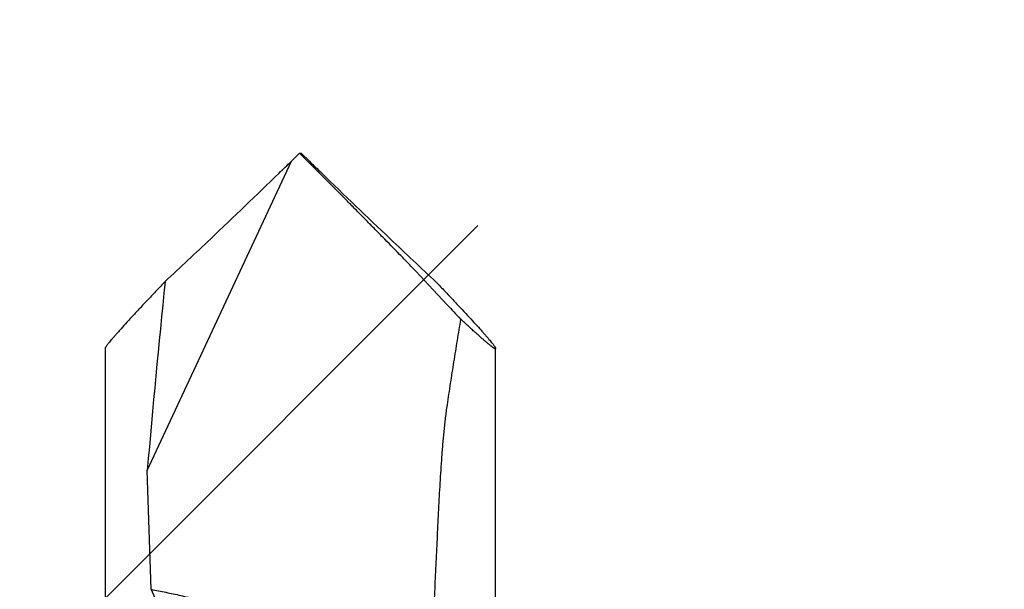
# Model space of a CAD drawing. Units: inches. Extents: x 75.7 to 88.8, y 303 to 313.4.
# Drawn here: x 86.2 to 86.6, y 310.1 to 310.4 of the extents above; entities that cross this region are included whole.
import ezdxf

# ---------------------------------------------------------------- set-up
doc = ezdxf.new("R2010")
doc.units = ezdxf.units.IN
doc.header["$MEASUREMENT"] = 0
doc.layers.add('DIMENSION', color=9, linetype='Continuous', lineweight=0)
doc.layers.add('SCREW', color=9, linetype='Continuous', lineweight=0)
doc.layers.add('Fastener', color=9, linetype='Continuous')

# ---------------------------------------------------------------- blocks, each defined once
blk = doc.blocks.new('#12-14 x 2.00 HWH Steel Fastener')
at = {"layer": 'Fastener', "linetype": 'Continuous'}
for p, q in [((1.9115, 0.0885), (1.725, 0.0885)), ((1.80243, 0.06769), (1.85629, 0.06939)), ((1.85629, 0.06939), (1.99637, 0.00407)), ((2, 0.00041), (1.99637, 0.00407)), ((2, 0.00041), (2, -0.00041)), ((2, -0.00041), (1.99637, -0.00407)), ((1.9381, -0.06025), (1.94655, -0.05229)), ((1.93134, -0.06645), (1.9381, -0.06025)), ((1.725, -0.0885), (1.9115, -0.0885))]:
    blk.add_line(p, q, dxfattribs=at)
for centre, radius, start, end in [((1.35969, -5.64288), 5.73381, 84.172589, 85.031383), ((4.23868, 2.19826), 3.1372, 222.93505, 223.45274), ((4.93617, 2.8628), 4.10058, 223.49072, 224.09027), ((4.45658, 2.39369), 3.42971, 224.03605, 224.16616), ((-3.68161, 5.67644), 8.03107, 314.808621, 315.028089), ((4.45658, -2.39369), 3.42971, 135.83384, 135.96395), ((5.00674, -2.93046), 4.19835, 135.91671, 136.5023), ((4.40337, -2.35714), 3.36603, 136.51209, 137.00222), ((2.35662, -0.51796), 0.62026, 133.28604, 134.11374)]:
    blk.add_arc(centre, radius, start, end, dxfattribs=at)
for points, knots in [([(1.91565, 0.08548), (1.91537, 0.08572), (1.91485, 0.08615), (1.91411, 0.08676), (1.91346, 0.08727), (1.91296, 0.08765), (1.91261, 0.0879), (1.91238, 0.08806), (1.91218, 0.08819), (1.912, 0.0883), (1.91184, 0.08839), (1.91172, 0.08844), (1.91164, 0.08847), (1.91159, 0.08849), (1.91154, 0.0885), (1.91151, 0.0885), (1.9115, 0.0885)], [0, 0, 0, 0, 0.208471, 0.394377, 0.556877, 0.695265, 0.755236, 0.808969, 0.856415, 0.897546, 0.93236, 0.960898, 0.972855, 0.983311, 0.992327, 1, 1, 1, 1]), ([(1.94185, 0.0613), (1.9405, 0.0626), (1.93784, 0.06512), (1.93394, 0.06881), (1.93023, 0.07229), (1.92675, 0.07553), (1.92353, 0.0785), (1.92102, 0.08078), (1.91916, 0.08243), (1.91791, 0.08354), (1.91675, 0.08455), (1.916, 0.08518), (1.91565, 0.08548)], [0, 0, 0, 0, 0.157723, 0.308602, 0.451553, 0.585366, 0.708685, 0.819988, 0.870636, 0.917676, 0.960879, 1, 1, 1, 1]), ([(1.7635, 0.04063), (1.76495, 0.04207), (1.76715, 0.04418), (1.77018, 0.04688), (1.77248, 0.04884), (1.77481, 0.05074), (1.77717, 0.05258), (1.77957, 0.05435), (1.78281, 0.05663), (1.78693, 0.05933), (1.79367, 0.06334), (1.7989, 0.06603), (1.80243, 0.06769)], [0, 0, 0, 0, 0.12832, 0.191999, 0.255372, 0.318463, 0.381295, 0.443894, 0.506283, 0.630514, 0.754146, 1, 1, 1, 1]), ([(1.80243, 0.06769), (1.80221, 0.06655), (1.80176, 0.06429), (1.80109, 0.06092), (1.80039, 0.05757), (1.79964, 0.05423), (1.79883, 0.05088), (1.79793, 0.0475), (1.79692, 0.04408), (1.79616, 0.04179), (1.79576, 0.04063)], [0, 0, 0, 0, 0.124716, 0.247846, 0.370195, 0.492585, 0.615861, 0.740903, 0.86863, 1, 1, 1, 1]), ([(1.94655, -0.05229), (1.9478, -0.05109), (1.95032, -0.04866), (1.95546, -0.04368), (1.9607, -0.03857), (1.966, -0.03336), (1.97005, -0.02939), (1.97413, -0.02537), (1.97685, -0.02267), (1.97822, -0.02131)], [0, 0, 0, 0, 0.116835, 0.237041, 0.485404, 0.612311, 0.740433, 0.869636, 1, 1, 1, 1]), ([(1.88599, -0.06645), (1.88502, -0.0663), (1.88307, -0.06603), (1.88063, -0.06572), (1.87867, -0.06549), (1.87671, -0.06527), (1.87425, -0.06501), (1.87129, -0.06473), (1.86833, -0.06447), (1.86537, -0.06423), (1.86141, -0.06393), (1.85646, -0.06359), (1.85052, -0.06322), (1.84457, -0.06288), (1.83862, -0.06257), (1.83266, -0.06227), (1.82472, -0.06189), (1.81479, -0.06143), (1.80288, -0.06087), (1.79494, -0.06047), (1.79097, -0.06025)], [0, 0, 0, 0, 0.030942, 0.061976, 0.077519, 0.093072, 0.12421, 0.155381, 0.186578, 0.217797, 0.249031, 0.311536, 0.374075, 0.436638, 0.499216, 0.561805, 0.624401, 0.749605, 0.87481, 1, 1, 1, 1]), ([(1.94153, -0.06161), (1.94019, -0.06289), (1.93756, -0.06539), (1.93371, -0.06903), (1.93006, -0.07246), (1.92662, -0.07566), (1.92343, -0.07858), (1.92095, -0.08083), (1.91912, -0.08247), (1.91788, -0.08356), (1.91673, -0.08456), (1.916, -0.08519), (1.91565, -0.08548)], [0, 0, 0, 0, 0.157696, 0.308528, 0.451424, 0.585183, 0.708465, 0.819769, 0.87044, 0.917522, 0.960788, 1, 1, 1, 1]), ([(1.92486, -0.07264), (1.92326, -0.07237), (1.92004, -0.07182), (1.91521, -0.07102), (1.91036, -0.07024), (1.90551, -0.06946), (1.90064, -0.0687), (1.89576, -0.06794), (1.89088, -0.06719), (1.88762, -0.0667), (1.88599, -0.06645)], [0, 0, 0, 0, 0.124132, 0.248589, 0.373329, 0.498312, 0.623502, 0.748861, 0.874366, 1, 1, 1, 1]), ([(1.9115, -0.0885), (1.91149, -0.0885), (1.91146, -0.0885), (1.91143, -0.08848), (1.91141, -0.08846), (1.91139, -0.08843), (1.91139, -0.08839), (1.9114, -0.08834), (1.91141, -0.08828), (1.91143, -0.08822), (1.91146, -0.08814), (1.91152, -0.08803), (1.91161, -0.08786), (1.91175, -0.08764), (1.91193, -0.08738), (1.91213, -0.08709), (1.91237, -0.08676), (1.91265, -0.08641), (1.91295, -0.08602), (1.91329, -0.0856), (1.9138, -0.08498), (1.91451, -0.08413), (1.91546, -0.08303), (1.91652, -0.08181), (1.91768, -0.0805), (1.91894, -0.07909), (1.9203, -0.07759), (1.92175, -0.07601), (1.92328, -0.07435), (1.92433, -0.07322), (1.92486, -0.07264)], [0, 0, 0, 0, 0.001869, 0.003441, 0.004903, 0.00648, 0.00836, 0.010655, 0.013429, 0.016714, 0.020529, 0.024888, 0.035257, 0.047853, 0.062679, 0.079725, 0.098974, 0.120409, 0.144001, 0.169713, 0.197508, 0.259186, 0.328674, 0.405555, 0.489422, 0.57989, 0.676583, 0.779111, 0.887057, 1, 1, 1, 1]), ([(1.91565, -0.08548), (1.91537, -0.08572), (1.91485, -0.08615), (1.91411, -0.08676), (1.91346, -0.08727), (1.91296, -0.08765), (1.91261, -0.0879), (1.91238, -0.08806), (1.91218, -0.08819), (1.912, -0.0883), (1.91184, -0.08839), (1.91172, -0.08844), (1.91164, -0.08847), (1.91159, -0.08849), (1.91154, -0.0885), (1.91151, -0.0885), (1.9115, -0.0885)], [0, 0, 0, 0, 0.208475, 0.394381, 0.55688, 0.695268, 0.75524, 0.808973, 0.856419, 0.897551, 0.932365, 0.9609, 0.972854, 0.983309, 0.992326, 1, 1, 1, 1])]:
    blk.add_open_spline(points, degree=3, knots=knots, dxfattribs=at)

msp = doc.modelspace()

# ---------------------------------------------------------------- hatches: boundary and pattern name
at = {"layer": 'DIMENSION'}
h = msp.add_hatch(dxfattribs=at)
h.set_pattern_fill('ANSI36', color=256, scale=2.5)
h.set_pattern_definition([(45, (-6.49797, 255.89853), (0.16572815, 0.6076699), [0.78125, -0.15625, 0, -0.15625])])
h.paths.add_polyline_path([(84.96468, 308.7207), (88.61012, 308.7207), (88.61012, 312.23465), (84.96468, 312.23465)])

# ---------------------------------------------------------------- block references
at = {"layer": 'SCREW', "rotation": 90}
msp.add_blockref('#12-14 x 2.00 HWH Steel Fastener', (86.285, 308.34581), dxfattribs=at)

doc.saveas('drawing.dxf')
